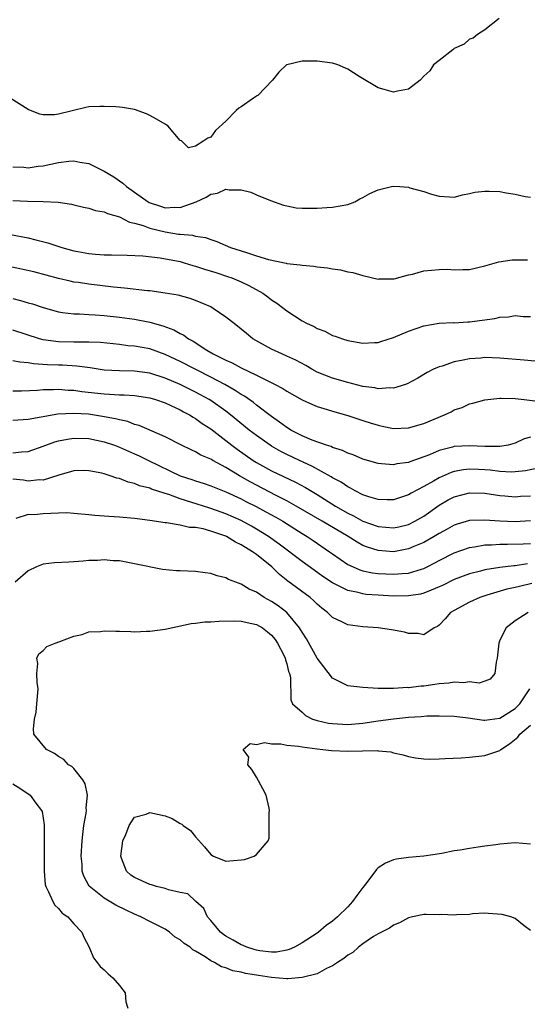
# Model space of a CAD drawing. Units: inches. Extents: x 2607000 to 2610000, y 1509000 to 1512000.
# Drawn here: x 2608480 to 2608547, y 1509144 to 1509273 of the extents above; entities that cross this region are included whole.
import ezdxf

# ---------------------------------------------------------------- set-up
doc = ezdxf.new("R2010")
doc.units = ezdxf.units.IN
doc.header["$MEASUREMENT"] = 0
doc.layers.add('LD26071509_2ft', color=120, linetype='Continuous')

msp = doc.modelspace()

# ---------------------------------------------------------------- linework, layer by layer
at = {"layer": 'LD26071509_2ft'}
for points, elevation in [([(2608542.89, 1509273.11), (2608541, 1509271.61), (2608540.07, 1509271), (2608539.47, 1509270.53), (2608539, 1509270.38), (2608538.29, 1509269.71), (2608537, 1509269.18), (2608536.92, 1509269.08), (2608536.79, 1509269), (2608535, 1509267.6), (2608534.25, 1509267), (2608533.78, 1509266.22), (2608533, 1509265.5), (2608532.5, 1509265), (2608531, 1509263.82), (2608529.56, 1509263.56), (2608529, 1509263.41), (2608527.78, 1509263.78), (2608527, 1509263.98), (2608524.51, 1509265.49), (2608523, 1509266.46), (2608521.68, 1509267), (2608521, 1509267.23), (2608519, 1509267.5), (2608517, 1509267.48), (2608515, 1509267.03), (2608514.94, 1509267), (2608513.96, 1509266.04), (2608513.13, 1509265), (2608511.17, 1509263), (2608511.08, 1509262.92), (2608511, 1509262.89), (2608510.64, 1509262.64), (2608509, 1509261.48), (2608508.7, 1509261.3), (2608508.35, 1509261), (2608507, 1509259.61), (2608505.64, 1509258.36), (2608505, 1509257.52), (2608504.62, 1509257.38), (2608504.09, 1509257), (2608503, 1509256.33), (2608502.1, 1509256.1), (2608501.17, 1509257), (2608501, 1509257.08), (2608499.35, 1509259), (2608499.14, 1509259.14), (2608499, 1509259.2), (2608497.89, 1509259.89), (2608497, 1509260.34), (2608496.55, 1509260.55), (2608495, 1509261.12), (2608493.39, 1509261.39), (2608493, 1509261.44), (2608492.52, 1509261.48), (2608491, 1509261.55), (2608490.45, 1509261.55), (2608489, 1509261.48), (2608488.59, 1509261.41), (2608485, 1509260.51), (2608484.46, 1509260.46), (2608483, 1509260.43), (2608482.54, 1509260.54), (2608481.31, 1509261), (2608481, 1509261.13), (2608478.63, 1509262.63)], 7944), ([(2608479, 1509253.62), (2608480.46, 1509253.54), (2608481, 1509253.48), (2608482.33, 1509253.67), (2608483, 1509253.73), (2608485, 1509254.19), (2608486.35, 1509254.35), (2608487, 1509254.4), (2608487.79, 1509254.21), (2608489, 1509254.02), (2608491, 1509253.03), (2608492.28, 1509252.28), (2608493.47, 1509251.47), (2608493.92, 1509251), (2608495, 1509250.29), (2608496.8, 1509249), (2608496.92, 1509248.92), (2608498.41, 1509248.41), (2608499, 1509248.23), (2608500.29, 1509248.29), (2608501, 1509248.25), (2608503.07, 1509249), (2608504.39, 1509249.61), (2608505, 1509250.02), (2608505.87, 1509250.13), (2608507, 1509250.68), (2608507.42, 1509250.58), (2608509, 1509250.58), (2608510.27, 1509250.27), (2608511, 1509249.9), (2608512.84, 1509249.16), (2608514.57, 1509248.57), (2608515, 1509248.46), (2608516.23, 1509248.23), (2608517, 1509248.17), (2608518.16, 1509248.16), (2608519, 1509248.18), (2608520.25, 1509248.25), (2608521, 1509248.31), (2608523, 1509248.66), (2608523.93, 1509249), (2608524.6, 1509249.4), (2608525, 1509249.56), (2608525.9, 1509250.1), (2608527, 1509250.6), (2608528.73, 1509251), (2608529, 1509251.05), (2608529.85, 1509251), (2608531, 1509250.91), (2608531.14, 1509250.86), (2608533, 1509250.37), (2608533.99, 1509250.01), (2608535, 1509249.75), (2608536.35, 1509249.65), (2608537, 1509249.62), (2608538.06, 1509249.94), (2608539, 1509250.08), (2608539.71, 1509250.29), (2608541, 1509250.42), (2608541.58, 1509250.42), (2608543, 1509250.34), (2608543.83, 1509250.17), (2608545, 1509250), (2608546.31, 1509249.69), (2608547, 1509249.63)], 7942), ([(2608479, 1509249.19), (2608480.91, 1509249.09), (2608483, 1509249.04), (2608484.94, 1509248.94), (2608486.69, 1509248.69), (2608487, 1509248.62), (2608488.29, 1509248.29), (2608489, 1509248.19), (2608489.87, 1509247.87), (2608491, 1509247.7), (2608491.45, 1509247.45), (2608493, 1509247.02), (2608494.32, 1509246.32), (2608495, 1509246.19), (2608496.11, 1509245.89), (2608497, 1509245.53), (2608499, 1509245.05), (2608500.77, 1509244.77), (2608501, 1509244.73), (2608502.6, 1509244.6), (2608503, 1509244.48), (2608504.3, 1509244.3), (2608505, 1509244.04), (2608505.8, 1509243.8), (2608507.62, 1509243), (2608509, 1509242.56), (2608509.68, 1509242.32), (2608511, 1509241.92), (2608512.59, 1509241.41), (2608514.93, 1509240.93), (2608515, 1509240.9), (2608516.74, 1509240.74), (2608517, 1509240.66), (2608518.56, 1509240.56), (2608519, 1509240.46), (2608520.34, 1509240.34), (2608521, 1509240.2), (2608522.05, 1509240.05), (2608523, 1509239.82), (2608523.69, 1509239.69), (2608525, 1509239.31), (2608527, 1509238.84), (2608527.14, 1509238.86), (2608529, 1509238.86), (2608529.1, 1509238.9), (2608531, 1509239.4), (2608531.49, 1509239.49), (2608533, 1509239.92), (2608535, 1509240.12), (2608536.13, 1509240.13), (2608537, 1509240.05), (2608538.12, 1509240.12), (2608539, 1509240.1), (2608541, 1509240.58), (2608542.87, 1509241.13), (2608544.62, 1509241.38), (2608546.61, 1509241.39)], 7940), ([(2608478.71, 1509244.71), (2608481, 1509244.26), (2608482.02, 1509244.02), (2608483.6, 1509243.6), (2608485.44, 1509243), (2608487, 1509242.58), (2608487.53, 1509242.47), (2608489, 1509242.22), (2608489.87, 1509242.13), (2608491, 1509242.05), (2608491.98, 1509242.02), (2608494.01, 1509241.99), (2608496.09, 1509241.91), (2608498.34, 1509241.66), (2608501, 1509241.14), (2608501.51, 1509241), (2608502.64, 1509240.64), (2608503, 1509240.56), (2608504.17, 1509240.17), (2608505.69, 1509239.69), (2608507.2, 1509239.2), (2608507.77, 1509239), (2608509, 1509238.48), (2608510, 1509238), (2608511.83, 1509237), (2608512.51, 1509236.51), (2608513, 1509236.13), (2608513.69, 1509235.69), (2608514.6, 1509235), (2608515, 1509234.66), (2608517, 1509233.35), (2608517.68, 1509233), (2608518.6, 1509232.6), (2608519, 1509232.35), (2608519.98, 1509231.98), (2608521, 1509231.44), (2608521.34, 1509231.34), (2608522.31, 1509231), (2608523, 1509230.78), (2608525, 1509230.43), (2608526.5, 1509230.5), (2608527, 1509230.53), (2608527.34, 1509230.66), (2608529, 1509231.16), (2608531, 1509232), (2608533, 1509232.69), (2608535, 1509233.03), (2608536.88, 1509233.12), (2608537, 1509233.11), (2608538.77, 1509233.23), (2608539, 1509233.23), (2608542.32, 1509233.68), (2608543, 1509233.85), (2608544.11, 1509233.89), (2608545, 1509234.04), (2608546.06, 1509233.94), (2608547, 1509233.91)], 7938), ([(2608549, 1509227.94), (2608546.2, 1509228.2), (2608543, 1509228.45), (2608541, 1509228.52), (2608540.47, 1509228.47), (2608539, 1509228.38), (2608538.18, 1509228.18), (2608537, 1509227.96), (2608535.41, 1509227.41), (2608535, 1509227.3), (2608534.29, 1509227), (2608533.43, 1509226.57), (2608532.2, 1509225.8), (2608530.89, 1509225.11), (2608530.6, 1509225), (2608529, 1509224.5), (2608528.54, 1509224.54), (2608527, 1509224.43), (2608526.54, 1509224.54), (2608525, 1509224.74), (2608523, 1509225.24), (2608521, 1509225.82), (2608519, 1509226.62), (2608518.3, 1509227), (2608517.49, 1509227.49), (2608516.19, 1509228.19), (2608515, 1509228.73), (2608514.35, 1509229), (2608513, 1509229.63), (2608510.55, 1509231), (2608509.68, 1509231.68), (2608509, 1509232.27), (2608508.06, 1509233), (2608507, 1509233.85), (2608505.34, 1509235), (2608505, 1509235.18), (2608503.73, 1509235.73), (2608503, 1509236.03), (2608502.3, 1509236.3), (2608500.73, 1509236.73), (2608499, 1509237.01), (2608497, 1509237.28), (2608496.7, 1509237.3), (2608493.67, 1509237.67), (2608492.21, 1509237.79), (2608489, 1509238.16), (2608487.61, 1509238.39), (2608487, 1509238.46), (2608486.55, 1509238.55), (2608485, 1509238.92), (2608481.78, 1509239.78), (2608480.16, 1509240.16), (2608478.48, 1509240.48)], 7936), ([(2608479, 1509236.28), (2608480.02, 1509236.02), (2608481, 1509235.74), (2608481.57, 1509235.57), (2608483, 1509235.09), (2608485, 1509234.52), (2608485.53, 1509234.47), (2608487, 1509234.26), (2608487.74, 1509234.26), (2608489, 1509234.18), (2608489.84, 1509234.16), (2608491, 1509234.08), (2608493, 1509233.86), (2608495, 1509233.58), (2608497, 1509233.2), (2608498.71, 1509232.71), (2608500.17, 1509232.17), (2608501, 1509231.68), (2608501.47, 1509231.47), (2608502.08, 1509231), (2608502.68, 1509230.68), (2608504.5, 1509229.5), (2608505.32, 1509229), (2608506.47, 1509228.47), (2608507, 1509228.17), (2608507.83, 1509227.83), (2608509, 1509227.18), (2608511, 1509226.21), (2608512.59, 1509225.41), (2608513.46, 1509225), (2608514.47, 1509224.47), (2608515, 1509224.11), (2608517, 1509222.97), (2608518.35, 1509222.35), (2608519, 1509222.1), (2608520.28, 1509221.72), (2608521, 1509221.48), (2608523, 1509220.89), (2608525, 1509220.25), (2608525.96, 1509219.96), (2608527, 1509219.62), (2608527.52, 1509219.52), (2608529, 1509219.19), (2608531, 1509219.28), (2608533, 1509219.88), (2608535.73, 1509221), (2608536.59, 1509221.41), (2608537, 1509221.64), (2608538.02, 1509221.98), (2608539, 1509222.45), (2608539.45, 1509222.55), (2608541, 1509222.98), (2608543, 1509223.19), (2608543.18, 1509223.18), (2608545, 1509223.15), (2608546.16, 1509223), (2608549, 1509222.67)], 7934), ([(2608547, 1509218.08), (2608546.17, 1509217.83), (2608545, 1509217.26), (2608544.06, 1509217), (2608543, 1509216.82), (2608542.84, 1509216.84), (2608541, 1509216.82), (2608539, 1509216.93), (2608537, 1509216.83), (2608536.75, 1509216.75), (2608535, 1509216.31), (2608533.75, 1509215.75), (2608533, 1509215.46), (2608531.18, 1509214.82), (2608531, 1509214.74), (2608529.46, 1509214.54), (2608529, 1509214.43), (2608527.43, 1509214.57), (2608527, 1509214.58), (2608525, 1509215.17), (2608523.72, 1509215.72), (2608523, 1509215.97), (2608522.32, 1509216.32), (2608521, 1509216.72), (2608520.82, 1509216.82), (2608520.21, 1509217), (2608518.32, 1509217.68), (2608517, 1509218.25), (2608515.54, 1509219), (2608515.21, 1509219.21), (2608515, 1509219.32), (2608514.05, 1509220.05), (2608513, 1509220.76), (2608511, 1509222.29), (2608510.61, 1509222.61), (2608509.44, 1509223.44), (2608509, 1509223.68), (2608508.22, 1509224.22), (2608506.84, 1509225), (2608505, 1509225.97), (2608501, 1509228.02), (2608499, 1509228.94), (2608497, 1509229.67), (2608495, 1509230.03), (2608494.09, 1509230.09), (2608493, 1509230.23), (2608490.5, 1509230.5), (2608489, 1509230.57), (2608487.45, 1509230.55), (2608487, 1509230.57), (2608485, 1509230.6), (2608483, 1509230.87), (2608482.5, 1509231), (2608479, 1509232.13)], 7932), ([(2608548, 1509214), (2608546.37, 1509213.63), (2608545, 1509213.49), (2608544.53, 1509213.47), (2608543, 1509213.56), (2608541.72, 1509213.73), (2608541, 1509213.78), (2608540.17, 1509213.83), (2608539, 1509213.85), (2608538.22, 1509213.78), (2608537, 1509213.54), (2608536.59, 1509213.41), (2608535, 1509212.71), (2608534.27, 1509212.27), (2608533, 1509211.56), (2608531.32, 1509210.68), (2608531, 1509210.48), (2608529, 1509209.84), (2608528.17, 1509209.83), (2608527, 1509209.86), (2608525.79, 1509210.21), (2608525, 1509210.48), (2608523.97, 1509211), (2608523.36, 1509211.36), (2608523, 1509211.52), (2608522.13, 1509212.13), (2608521, 1509212.71), (2608520.83, 1509212.83), (2608518.27, 1509214.27), (2608516.66, 1509215), (2608515, 1509215.79), (2608514.19, 1509216.19), (2608513, 1509216.87), (2608512.8, 1509217), (2608511, 1509218.27), (2608510.06, 1509219), (2608507.61, 1509221), (2608507, 1509221.47), (2608505, 1509222.87), (2608504.8, 1509223), (2608503, 1509224), (2608501, 1509224.99), (2608499, 1509225.83), (2608497, 1509226.47), (2608495, 1509226.74), (2608493, 1509226.77), (2608491, 1509226.89), (2608489.17, 1509227.17), (2608487.4, 1509227.4), (2608485.51, 1509227.51), (2608485, 1509227.52), (2608483.57, 1509227.57), (2608481.7, 1509227.7), (2608481, 1509227.83), (2608479.91, 1509227.91), (2608479, 1509228.12)], 7930), ([(2608479, 1509224.14), (2608480.16, 1509224.16), (2608482.25, 1509224.25), (2608483, 1509224.33), (2608484.33, 1509224.33), (2608485, 1509224.37), (2608486.26, 1509224.26), (2608487, 1509224.23), (2608488.07, 1509224.07), (2608491, 1509223.74), (2608491.72, 1509223.72), (2608493, 1509223.62), (2608493.62, 1509223.62), (2608495, 1509223.53), (2608497, 1509223.23), (2608497.76, 1509223), (2608499, 1509222.56), (2608499.78, 1509222.22), (2608501, 1509221.65), (2608501.41, 1509221.41), (2608502.22, 1509221), (2608502.69, 1509220.69), (2608503, 1509220.53), (2608503.88, 1509219.88), (2608505, 1509219.16), (2608507, 1509217.63), (2608507.79, 1509217), (2608508.48, 1509216.48), (2608510.59, 1509215), (2608511, 1509214.74), (2608513, 1509213.64), (2608516.15, 1509212.15), (2608517.45, 1509211.45), (2608519, 1509210.51), (2608521.41, 1509209), (2608523, 1509208.09), (2608523.74, 1509207.74), (2608525, 1509207.04), (2608527, 1509206.32), (2608529, 1509206.14), (2608529.71, 1509206.29), (2608531, 1509206.6), (2608531.82, 1509207), (2608533, 1509207.68), (2608535, 1509209.12), (2608536.19, 1509209.81), (2608537, 1509210.24), (2608539, 1509210.74), (2608541, 1509210.68), (2608543, 1509210.38), (2608543.65, 1509210.35), (2608545, 1509210.23), (2608545.71, 1509210.29), (2608547, 1509210.36)], 7928), ([(2608547, 1509207.05), (2608545, 1509206.93), (2608543, 1509207), (2608541, 1509207.14), (2608539, 1509207.09), (2608537.37, 1509206.63), (2608537, 1509206.5), (2608536.05, 1509205.95), (2608535, 1509205.38), (2608534.37, 1509205), (2608533, 1509204.23), (2608531.7, 1509203.7), (2608531, 1509203.39), (2608529, 1509203.01), (2608527, 1509203.15), (2608525.6, 1509203.6), (2608525, 1509203.84), (2608524.24, 1509204.24), (2608523.04, 1509205), (2608519.66, 1509207), (2608516.21, 1509209), (2608515, 1509209.68), (2608513.62, 1509210.38), (2608510.18, 1509212.18), (2608508.76, 1509213), (2608507, 1509214.08), (2608505.27, 1509215), (2608505, 1509215.17), (2608503.71, 1509215.71), (2608503, 1509216.15), (2608502.41, 1509216.41), (2608501.17, 1509217), (2608499, 1509218.09), (2608495.59, 1509219.59), (2608495, 1509219.75), (2608494.11, 1509220.11), (2608493, 1509220.33), (2608492.49, 1509220.49), (2608490.8, 1509220.8), (2608488.93, 1509221.07), (2608487, 1509221.19), (2608484.91, 1509221.09), (2608481, 1509220.4), (2608479, 1509220.27)], 7926), ([(2608479, 1509216), (2608480.12, 1509216.12), (2608481, 1509216.16), (2608483, 1509216.87), (2608484.54, 1509217.46), (2608485, 1509217.58), (2608486.18, 1509217.82), (2608487, 1509217.94), (2608489, 1509217.88), (2608491, 1509217.47), (2608492.38, 1509217), (2608493, 1509216.77), (2608494.21, 1509216.21), (2608495, 1509215.88), (2608495.61, 1509215.61), (2608496.82, 1509215), (2608501, 1509213), (2608502.5, 1509212.5), (2608503, 1509212.31), (2608504.01, 1509212.01), (2608505, 1509211.67), (2608505.47, 1509211.47), (2608507, 1509210.89), (2608509, 1509209.95), (2608509.62, 1509209.62), (2608510.95, 1509208.95), (2608512.26, 1509208.26), (2608513.54, 1509207.54), (2608514.46, 1509207), (2608517, 1509205.39), (2608517.66, 1509205), (2608518.47, 1509204.47), (2608520.62, 1509203), (2608521, 1509202.72), (2608523, 1509201.34), (2608523.72, 1509201), (2608524.61, 1509200.61), (2608525, 1509200.51), (2608526.24, 1509200.24), (2608527, 1509200.13), (2608529, 1509200.04), (2608530.16, 1509200.16), (2608531, 1509200.19), (2608532.71, 1509200.71), (2608533, 1509200.78), (2608533.44, 1509201), (2608534.46, 1509201.54), (2608535, 1509201.83), (2608537, 1509202.87), (2608539, 1509203.57), (2608539.65, 1509203.65), (2608541, 1509203.9), (2608541.91, 1509203.91), (2608543, 1509204), (2608543.98, 1509203.98), (2608546.03, 1509204.03), (2608547, 1509204.07)], 7924), ([(2608546.61, 1509201.39), (2608545, 1509201.17), (2608544.83, 1509201.17), (2608543, 1509200.95), (2608541, 1509200.61), (2608540.46, 1509200.46), (2608539, 1509200.1), (2608537, 1509199.36), (2608535.43, 1509198.57), (2608535, 1509198.38), (2608533.97, 1509197.97), (2608533, 1509197.54), (2608532.56, 1509197.44), (2608531, 1509197.19), (2608529, 1509197.18), (2608527, 1509197.28), (2608525.4, 1509197.4), (2608525, 1509197.46), (2608524.35, 1509197.65), (2608523, 1509197.92), (2608521, 1509198.93), (2608519.75, 1509199.75), (2608518.57, 1509200.57), (2608517, 1509201.71), (2608514, 1509204), (2608512.57, 1509205), (2608511, 1509205.99), (2608510.36, 1509206.36), (2608509, 1509207.1), (2608507, 1509208), (2608505, 1509208.7), (2608504.76, 1509208.76), (2608502.51, 1509209.49), (2608501, 1509209.94), (2608499.49, 1509210.51), (2608499, 1509210.65), (2608497.23, 1509211.23), (2608497, 1509211.34), (2608495.66, 1509211.66), (2608495, 1509211.97), (2608494.14, 1509212.14), (2608493, 1509212.62), (2608492.68, 1509212.68), (2608491.79, 1509213), (2608491, 1509213.23), (2608490.69, 1509213.31), (2608489, 1509213.65), (2608488.34, 1509213.66), (2608487, 1509213.64), (2608485.05, 1509213.05), (2608483, 1509212.4), (2608482.44, 1509212.44), (2608481, 1509212.28), (2608480.4, 1509212.4), (2608479, 1509212.53)], 7922), ([(2608547.17, 1509198.83), (2608545.55, 1509198.45), (2608545, 1509198.31), (2608543.92, 1509198.08), (2608541.29, 1509197.29), (2608541, 1509197.21), (2608540.34, 1509197), (2608539, 1509196.38), (2608537, 1509195.29), (2608536.5, 1509195), (2608535.82, 1509194.18), (2608535, 1509193.35), (2608534.81, 1509193.19), (2608534.35, 1509193), (2608533, 1509192.07), (2608532.27, 1509192.27), (2608531, 1509192.25), (2608530.44, 1509192.44), (2608528.74, 1509192.74), (2608527, 1509192.98), (2608525, 1509193.12), (2608523, 1509193.38), (2608522.21, 1509193.79), (2608521, 1509194.34), (2608520.36, 1509195), (2608519.59, 1509195.59), (2608519, 1509196.11), (2608518.56, 1509196.56), (2608518.06, 1509197), (2608515.15, 1509199.15), (2608514.02, 1509200.02), (2608513.04, 1509201), (2608511, 1509202.64), (2608510.5, 1509203), (2608509.56, 1509203.56), (2608509, 1509203.93), (2608508.26, 1509204.26), (2608507.09, 1509205), (2608507, 1509205.04), (2608505, 1509205.72), (2608504, 1509206), (2608503, 1509206.17), (2608502.2, 1509206.2), (2608501, 1509206.49), (2608499.2, 1509206.8), (2608499, 1509206.82), (2608497, 1509207.12), (2608495.32, 1509207.32), (2608495, 1509207.37), (2608493, 1509207.55), (2608491.63, 1509207.63), (2608491, 1509207.69), (2608489.76, 1509207.76), (2608489, 1509207.86), (2608487, 1509208.05), (2608486.1, 1509208.1), (2608485, 1509208.07), (2608483, 1509208), (2608481.85, 1509207.85), (2608481, 1509207.9), (2608479.39, 1509207.39)], 7920), ([(2608546.71, 1509195), (2608545, 1509193.91), (2608543.82, 1509193), (2608543, 1509191.36), (2608542.84, 1509191), (2608542.65, 1509189), (2608542.49, 1509188.49), (2608542.31, 1509187), (2608541.73, 1509186.27), (2608541, 1509185.97), (2608540.28, 1509185.72), (2608539, 1509185.91), (2608538.25, 1509185.75), (2608537, 1509185.86), (2608536.28, 1509185.72), (2608535, 1509185.62), (2608534.44, 1509185.56), (2608533, 1509185.35), (2608532.65, 1509185.35), (2608531, 1509185.13), (2608530.85, 1509185.15), (2608529, 1509185.01), (2608527, 1509185.04), (2608525, 1509185.14), (2608523, 1509185.37), (2608522.22, 1509185.78), (2608521, 1509186.38), (2608519.86, 1509187.86), (2608519, 1509188.99), (2608517.57, 1509191.57), (2608517, 1509192.44), (2608516.8, 1509192.8), (2608516.67, 1509193), (2608515, 1509195), (2608513.88, 1509195.88), (2608513, 1509196.48), (2608512.01, 1509197), (2608511, 1509197.69), (2608510.07, 1509198.07), (2608509, 1509198.76), (2608508.28, 1509199), (2608507.34, 1509199.34), (2608507, 1509199.57), (2608505.84, 1509199.84), (2608505, 1509200.13), (2608504.25, 1509200.25), (2608503, 1509200.4), (2608501, 1509200.49), (2608500.5, 1509200.5), (2608498.65, 1509200.65), (2608495, 1509201.4), (2608493, 1509201.79), (2608492.18, 1509201.82), (2608491, 1509201.95), (2608490.14, 1509201.86), (2608489, 1509201.84), (2608488.24, 1509201.76), (2608487, 1509201.66), (2608486.35, 1509201.65), (2608484.47, 1509201.53), (2608483, 1509201.37), (2608482.12, 1509201), (2608481, 1509200.5), (2608479.33, 1509199)], 7918), ([(2608547, 1509153.2), (2608546.19, 1509153.81), (2608545, 1509154.78), (2608544.43, 1509155), (2608543.31, 1509155.31), (2608541.46, 1509155.46), (2608541, 1509155.48), (2608539.38, 1509155.38), (2608539, 1509155.33), (2608537.28, 1509155.28), (2608537, 1509155.23), (2608535.32, 1509155.32), (2608535, 1509155.29), (2608533.31, 1509155.31), (2608533, 1509155.3), (2608531.49, 1509155), (2608531, 1509154.87), (2608529.8, 1509154.2), (2608529, 1509153.89), (2608528.49, 1509153.51), (2608527, 1509152.77), (2608526.4, 1509152.4), (2608525, 1509151.46), (2608524.41, 1509151), (2608523.68, 1509150.32), (2608523, 1509149.96), (2608522.49, 1509149.51), (2608521.64, 1509149), (2608521, 1509148.56), (2608520.21, 1509148.21), (2608519, 1509147.53), (2608517, 1509147.04), (2608515.14, 1509146.86), (2608515, 1509146.86), (2608513, 1509147.02), (2608511.28, 1509147.28), (2608511, 1509147.33), (2608509.55, 1509147.55), (2608509, 1509147.74), (2608507.9, 1509147.9), (2608507, 1509148.3), (2608506.42, 1509148.42), (2608505.49, 1509149), (2608505, 1509149.22), (2608504.27, 1509149.73), (2608503, 1509150.48), (2608502.65, 1509150.65), (2608502.31, 1509151), (2608501.5, 1509151.5), (2608501, 1509152), (2608500.35, 1509152.35), (2608499.6, 1509153), (2608499, 1509153.39), (2608497, 1509154.38), (2608495.84, 1509155), (2608495, 1509155.34), (2608493.87, 1509155.87), (2608492.54, 1509156.54), (2608491, 1509157.47), (2608489.02, 1509159.02), (2608488.33, 1509160.33), (2608488.12, 1509161), (2608488.09, 1509161.91), (2608487.99, 1509163), (2608488.11, 1509165), (2608488.18, 1509165.82), (2608488.35, 1509167), (2608488.62, 1509168.62), (2608488.67, 1509169), (2608488.65, 1509169.35), (2608488.79, 1509171), (2608488.5, 1509172.5), (2608488.2, 1509173), (2608487, 1509174.49), (2608486.76, 1509174.76), (2608486.33, 1509175), (2608485.7, 1509175.7), (2608485, 1509176.09), (2608484.48, 1509176.48), (2608483.44, 1509177), (2608481.77, 1509179), (2608481.7, 1509179.7), (2608481.86, 1509181), (2608482.07, 1509181.93), (2608482.17, 1509183), (2608482.31, 1509185), (2608482.2, 1509185.8), (2608482.17, 1509187), (2608482.29, 1509188.29), (2608482.14, 1509189), (2608482.4, 1509189.6), (2608483, 1509190.01), (2608483.46, 1509190.54), (2608484.57, 1509191), (2608485.18, 1509191.18), (2608487, 1509191.92), (2608488.13, 1509192.13), (2608489, 1509192.46), (2608490.51, 1509192.51), (2608491, 1509192.61), (2608492.54, 1509192.54), (2608493, 1509192.54), (2608494.5, 1509192.5), (2608495, 1509192.47), (2608496.55, 1509192.55), (2608497, 1509192.55), (2608499, 1509192.82), (2608502.45, 1509193.55), (2608503, 1509193.6), (2608504.22, 1509193.78), (2608505, 1509193.8), (2608506.1, 1509193.89), (2608508.08, 1509193.92), (2608509, 1509193.87), (2608510.42, 1509193.58), (2608511, 1509193.44), (2608511.79, 1509193), (2608512.47, 1509192.47), (2608513, 1509192.03), (2608513.47, 1509191.47), (2608513.79, 1509191), (2608514.61, 1509189.39), (2608514.79, 1509189), (2608514.81, 1509188.81), (2608515, 1509188.26), (2608515.24, 1509187.24), (2608515.35, 1509187), (2608515.47, 1509186.53), (2608515.52, 1509183.53), (2608515.75, 1509183), (2608517, 1509181.89), (2608517.46, 1509181.46), (2608518.39, 1509181), (2608518.84, 1509180.84), (2608519, 1509180.8), (2608520.48, 1509180.48), (2608521, 1509180.4), (2608523, 1509180.31), (2608525, 1509180.47), (2608527, 1509180.75), (2608529, 1509181.05), (2608531, 1509181.26), (2608532.67, 1509181.33), (2608533.41, 1509181.41), (2608535, 1509181.42), (2608537, 1509181.38), (2608538.83, 1509181.17), (2608540.87, 1509180.86), (2608541, 1509180.86), (2608543, 1509181.13), (2608545, 1509182.39), (2608545.32, 1509182.68), (2608545.6, 1509183), (2608546.93, 1509185)], 7916), ([(2608547, 1509164.57), (2608545, 1509164.72), (2608543, 1509164.56), (2608542.47, 1509164.47), (2608541, 1509164.29), (2608540.15, 1509164.15), (2608539, 1509164), (2608537.78, 1509163.78), (2608537, 1509163.66), (2608535.35, 1509163.35), (2608533.01, 1509162.99), (2608531, 1509162.81), (2608529.41, 1509162.59), (2608529, 1509162.51), (2608527.95, 1509162.05), (2608527, 1509161.44), (2608526.78, 1509161.22), (2608525.51, 1509159.51), (2608525, 1509158.86), (2608524.2, 1509157.8), (2608523.64, 1509157), (2608523, 1509156.32), (2608521.66, 1509155), (2608521.31, 1509154.69), (2608521, 1509154.42), (2608520.15, 1509153.85), (2608519.18, 1509153), (2608519, 1509152.87), (2608517, 1509151.58), (2608516, 1509151), (2608515.31, 1509150.69), (2608515, 1509150.62), (2608513.63, 1509150.37), (2608513, 1509150.36), (2608511.46, 1509150.54), (2608511, 1509150.62), (2608510.7, 1509150.7), (2608509.76, 1509151), (2608509.25, 1509151.25), (2608509, 1509151.32), (2608507.94, 1509151.94), (2608507, 1509152.47), (2608506.67, 1509152.67), (2608506.27, 1509153), (2608505, 1509154.52), (2608504.57, 1509155), (2608504.1, 1509156.1), (2608503.04, 1509157), (2608502.01, 1509158.01), (2608501, 1509158.2), (2608499.44, 1509158.56), (2608499, 1509158.73), (2608497.89, 1509159), (2608497.22, 1509159.22), (2608497, 1509159.26), (2608495, 1509160.17), (2608494.5, 1509160.5), (2608493.94, 1509161), (2608493.29, 1509162.71), (2608493.17, 1509163), (2608493.45, 1509165), (2608493.84, 1509165.84), (2608494.28, 1509167), (2608495, 1509168.1), (2608496.5, 1509168.5), (2608497, 1509168.71), (2608499, 1509168.27), (2608499.95, 1509167.95), (2608501, 1509167.29), (2608501.19, 1509167.19), (2608501.36, 1509167), (2608502.34, 1509166.34), (2608503, 1509165.54), (2608504.2, 1509164.2), (2608505, 1509163.22), (2608505.38, 1509163), (2608507, 1509162.34), (2608509, 1509162.49), (2608509.44, 1509162.56), (2608510.69, 1509163), (2608511, 1509163.2), (2608512.53, 1509165), (2608512.66, 1509165.34), (2608512.66, 1509168.66), (2608512.73, 1509169), (2608512.69, 1509169.31), (2608512.3, 1509171), (2608511.85, 1509171.85), (2608511, 1509173.37), (2608510.39, 1509174.39), (2608509.86, 1509175), (2608509.99, 1509175.99), (2608509.27, 1509177), (2608510.2, 1509177.8), (2608511, 1509177.65), (2608512.07, 1509177.93), (2608513, 1509177.74), (2608514.23, 1509177.77), (2608515, 1509177.59), (2608516.55, 1509177.45), (2608517, 1509177.34), (2608519, 1509177.08), (2608519.74, 1509177), (2608520.85, 1509176.85), (2608523, 1509176.77), (2608526.85, 1509176.85), (2608527, 1509176.82), (2608528.68, 1509176.68), (2608529, 1509176.57), (2608530.29, 1509176.29), (2608531, 1509176.08), (2608531.91, 1509175.91), (2608533, 1509175.79), (2608533.75, 1509175.75), (2608535, 1509175.77), (2608535.8, 1509175.8), (2608537.91, 1509175.91), (2608539, 1509175.99), (2608541, 1509176.2), (2608543, 1509176.89), (2608543.13, 1509177), (2608544.27, 1509177.73), (2608545.36, 1509178.64), (2608545.62, 1509179), (2608547, 1509180.22)], 7914), ([(2608479, 1509172.49), (2608479.94, 1509171.94), (2608481.27, 1509171), (2608482.03, 1509169.97), (2608482.79, 1509169), (2608482.85, 1509168.85), (2608483.12, 1509167.12), (2608483.13, 1509165), (2608483.11, 1509161), (2608483.27, 1509159.27), (2608483.32, 1509159), (2608483.7, 1509158.3), (2608484.25, 1509157), (2608484.52, 1509156.52), (2608485, 1509156.08), (2608485.5, 1509155.5), (2608486.22, 1509155), (2608487, 1509154.09), (2608488.08, 1509153), (2608488.32, 1509152.32), (2608489.02, 1509151), (2608489.62, 1509149.62), (2608490.08, 1509149), (2608490.46, 1509148.46), (2608491, 1509148.04), (2608491.51, 1509147.51), (2608492.15, 1509147), (2608493, 1509145.99), (2608493.78, 1509145), (2608493.84, 1509143.84), (2608494.12, 1509143)], 7918)]:
    msp.add_lwpolyline(points, dxfattribs=dict(at, elevation=elevation))

doc.saveas('drawing.dxf')
